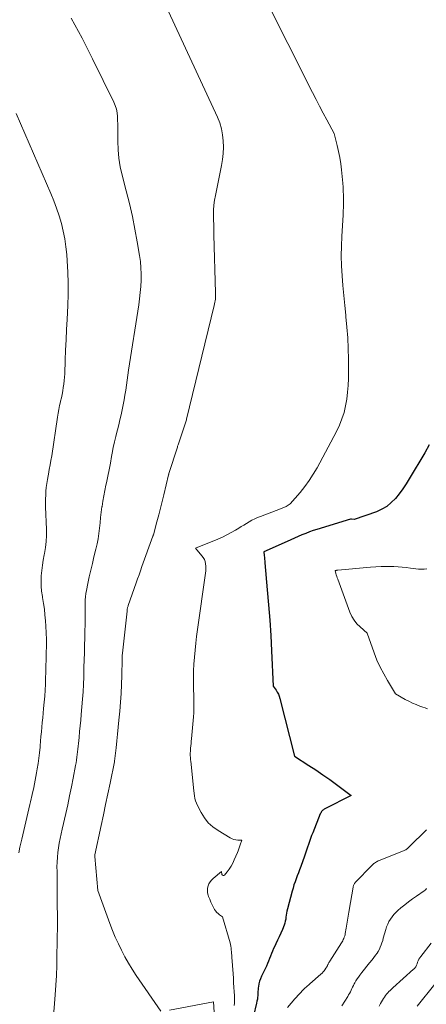
# Model space of a CAD drawing. Units: feet. Extents: x 1204172 to 1206195, y 7076370 to 7083870.
# Drawn here: x 1204310 to 1204387, y 7080389 to 7080575 of the extents above; entities that cross this region are included whole.
import ezdxf

# ---------------------------------------------------------------- set-up
doc = ezdxf.new("R2010")
doc.units = ezdxf.units.FT
doc.header["$MEASUREMENT"] = 0
doc.layers.add('Level 44', color=7, linetype='Continuous', lineweight=0)
doc.layers.add('Level 45', color=7, linetype='Continuous', lineweight=0)

msp = doc.modelspace()

# ---------------------------------------------------------------- linework, layer by layer
at = {"layer": 'Level 44', "color": 32, "linetype": 'Continuous', "lineweight": 30, "elevation": 2280, "flags": 128}
msp.add_lwpolyline([(1204387.73, 7080494.85), (1204386.9, 7080493.39), (1204383.96, 7080488.44), (1204383.36, 7080487.47), (1204382.73, 7080486.53), (1204382.05, 7080485.62), (1204381.35, 7080484.72), (1204380.57, 7080483.92), (1204379.72, 7080483.22), (1204378.77, 7080482.66), (1204377.75, 7080482.2), (1204373.55, 7080480.7), (1204373.01, 7080480.81), (1204372.99, 7080480.81), (1204372.98, 7080480.81), (1204372.96, 7080480.81), (1204372.94, 7080480.81), (1204372.88, 7080480.8), (1204372.87, 7080480.8), (1204372.85, 7080480.8), (1204372.83, 7080480.8), (1204372.82, 7080480.79), (1204366.5, 7080478.85), (1204365.78, 7080478.61), (1204365.06, 7080478.36), (1204364.36, 7080478.09), (1204363.66, 7080477.8), (1204362.96, 7080477.49), (1204362.27, 7080477.19), (1204361.57, 7080476.88), (1204360.88, 7080476.57), (1204356.44, 7080474.6), (1204356.5, 7080473.9), (1204356.53, 7080473.55), (1204356.56, 7080473.19), (1204356.6, 7080472.84), (1204356.63, 7080472.49), (1204357.09, 7080467.42), (1204357.34, 7080464.53), (1204357.56, 7080461.64), (1204357.74, 7080458.75), (1204357.89, 7080455.85), (1204358.2, 7080449.1), (1204358.74, 7080448.38), (1204358.98, 7080448.01), (1204359.19, 7080447.62), (1204359.36, 7080447.21), (1204359.49, 7080446.78), (1204362.23, 7080435.83), (1204364.94, 7080434.11), (1204366.28, 7080433.24), (1204367.61, 7080432.34), (1204368.92, 7080431.42), (1204370.21, 7080430.48), (1204372.99, 7080428.42), (1204367.99, 7080425.88), (1204367.85, 7080425.79), (1204367.71, 7080425.7), (1204367.59, 7080425.59), (1204367.47, 7080425.48), (1204367.37, 7080425.35), (1204367.28, 7080425.22), (1204367.2, 7080425.07), (1204367.13, 7080424.92), (1204365.69, 7080421.32), (1204365.48, 7080420.78), (1204365.28, 7080420.23), (1204365.08, 7080419.68), (1204364.89, 7080419.12), (1204364.71, 7080418.57), (1204364.52, 7080418.02), (1204364.33, 7080417.46), (1204364.13, 7080416.91), (1204363.41, 7080414.91), (1204363.2, 7080414.33), (1204362.99, 7080413.75), (1204362.77, 7080413.18), (1204362.55, 7080412.6), (1204362.34, 7080412.02), (1204362.14, 7080411.44), (1204361.96, 7080410.85), (1204361.8, 7080410.26), (1204360.91, 7080406.88), (1204360.82, 7080406.49), (1204360.74, 7080406.11), (1204360.68, 7080405.72), (1204360.63, 7080405.33), (1204360.57, 7080404.94), (1204360.49, 7080404.56), (1204360.39, 7080404.18), (1204360.26, 7080403.81), (1204359.94, 7080402.99), (1204359.66, 7080402.3), (1204359.36, 7080401.61), (1204359.05, 7080400.94), (1204358.72, 7080400.26), (1204358.51, 7080399.85), (1204358.29, 7080399.38), (1204358.07, 7080398.91), (1204357.88, 7080398.43), (1204357.7, 7080397.95), (1204357.52, 7080397.46), (1204357.33, 7080396.98), (1204357.12, 7080396.51), (1204356.91, 7080396.04), (1204355.97, 7080394.12), (1204355.78, 7080393.66), (1204355.61, 7080393.19), (1204355.5, 7080392.71), (1204355.42, 7080392.21), (1204355.39, 7080391.94), (1204355.35, 7080391.58), (1204355.32, 7080391.21), (1204355.3, 7080390.85), (1204355.28, 7080390.48), (1204355.25, 7080390.11), (1204355.21, 7080389.75), (1204355.14, 7080389.39), (1204355.07, 7080389.03), (1204354.48, 7080386.62)], dxfattribs=at)
at = {"layer": 'Level 45', "color": 32, "linetype": 'Continuous', "lineweight": 0, "flags": 128}
for points, elevation in [([(1204351.58, 7080589.77), (1204365.66, 7080561.68), (1204366.32, 7080560.38), (1204366.98, 7080559.09), (1204367.66, 7080557.79), (1204368.35, 7080556.51), (1204369.74, 7080553.94), (1204370.33, 7080551.65), (1204370.6, 7080550.5), (1204370.83, 7080549.35), (1204371, 7080548.19), (1204371.14, 7080547.01), (1204371.38, 7080544.48), (1204371.45, 7080543.73), (1204371.49, 7080542.97), (1204371.52, 7080542.22), (1204371.53, 7080541.46), (1204371.53, 7080540.7), (1204371.51, 7080539.95), (1204371.48, 7080539.19), (1204371.44, 7080538.43), (1204371.21, 7080534.45), (1204371.14, 7080532.57), (1204371.11, 7080530.7), (1204371.16, 7080528.82), (1204371.26, 7080526.95), (1204371.4, 7080525.07), (1204371.57, 7080523.2), (1204371.75, 7080521.33), (1204371.95, 7080519.46), (1204371.99, 7080519.18), (1204372.18, 7080517.17), (1204372.33, 7080515.16), (1204372.41, 7080513.14), (1204372.44, 7080511.12), (1204372.44, 7080507.44), (1204372.4, 7080506.14), (1204372.31, 7080504.85), (1204372.14, 7080503.56), (1204371.93, 7080502.28), (1204371.62, 7080501.02), (1204371.23, 7080499.79), (1204370.75, 7080498.6), (1204370.19, 7080497.43), (1204366.52, 7080490.55), (1204365.8, 7080489.31), (1204365.04, 7080488.12), (1204364.2, 7080486.97), (1204363.31, 7080485.86), (1204361.45, 7080483.7), (1204360.83, 7080483.31), (1204360.68, 7080483.22), (1204360.52, 7080483.14), (1204360.37, 7080483.06), (1204360.21, 7080482.99), (1204360.05, 7080482.92), (1204359.89, 7080482.85), (1204359.73, 7080482.79), (1204359.56, 7080482.73), (1204355.78, 7080481.3), (1204355.24, 7080481.08), (1204354.7, 7080480.84), (1204354.18, 7080480.58), (1204353.68, 7080480.29), (1204353.17, 7080479.99), (1204352.67, 7080479.68), (1204352.17, 7080479.38), (1204351.67, 7080479.08), (1204351.07, 7080478.71), (1204350.26, 7080478.24), (1204349.43, 7080477.8), (1204348.59, 7080477.4), (1204347.73, 7080477.02), (1204343.47, 7080475.28), (1204344.72, 7080473.84), (1204344.97, 7080473.49), (1204345.18, 7080473.12), (1204345.31, 7080472.73), (1204345.4, 7080472.31), (1204345.43, 7080471.88), (1204345.44, 7080471.44), (1204345.42, 7080471.01), (1204345.37, 7080470.58), (1204343.86, 7080459.86), (1204343.68, 7080458.56), (1204343.53, 7080457.26), (1204343.4, 7080455.96), (1204343.29, 7080454.65), (1204343.28, 7080454.6), (1204343.2, 7080453.32), (1204343.14, 7080452.03), (1204343.12, 7080450.75), (1204343.12, 7080449.46), (1204343.14, 7080448.31), (1204343.15, 7080447.6), (1204343.16, 7080446.89), (1204343.17, 7080446.18), (1204343.17, 7080445.46), (1204343.17, 7080444.75), (1204343.15, 7080444.04), (1204343.11, 7080443.34), (1204343.05, 7080442.63), (1204342.73, 7080439.11), (1204342.69, 7080438.67), (1204342.65, 7080438.23), (1204342.61, 7080437.79), (1204342.57, 7080437.35), (1204342.54, 7080436.99), (1204342.52, 7080436.73), (1204342.51, 7080436.47), (1204342.51, 7080436.2), (1204342.51, 7080435.94), (1204342.52, 7080435.67), (1204342.53, 7080435.41), (1204342.56, 7080435.14), (1204342.58, 7080434.88), (1204343.18, 7080429.28), (1204343.3, 7080428.31), (1204343.38, 7080427.84), (1204343.5, 7080427.37), (1204343.66, 7080426.92), (1204343.86, 7080426.48), (1204344.54, 7080425.17), (1204345.19, 7080424.16), (1204345.92, 7080423.23), (1204346.8, 7080422.44), (1204347.78, 7080421.73), (1204350.07, 7080420.36), (1204350.41, 7080420.19), (1204350.76, 7080420.06), (1204351.13, 7080419.98), (1204351.51, 7080419.93), (1204352.29, 7080419.91), (1204351.98, 7080419.03), (1204351.85, 7080418.66), (1204351.71, 7080418.3), (1204351.57, 7080417.93), (1204351.42, 7080417.57), (1204350.84, 7080416.17), (1204350.56, 7080415.57), (1204350.24, 7080414.99), (1204349.88, 7080414.44), (1204349.47, 7080413.92), (1204348.97, 7080413.31), (1204348.83, 7080413.24), (1204348.71, 7080413.23), (1204348.6, 7080413.3), (1204348.51, 7080413.43), (1204348.41, 7080413.97), (1204346.85, 7080412.68), (1204346.53, 7080412.37), (1204346.26, 7080412.03), (1204346.04, 7080411.65), (1204345.87, 7080411.24), (1204345.78, 7080410.8), (1204345.74, 7080410.37), (1204345.79, 7080409.94), (1204345.89, 7080409.51), (1204345.98, 7080409.25), (1204346.18, 7080408.71), (1204346.4, 7080408.19), (1204346.64, 7080407.68), (1204346.91, 7080407.17), (1204347.12, 7080406.78), (1204347.31, 7080406.5), (1204347.52, 7080406.23), (1204347.77, 7080405.99), (1204348.03, 7080405.77), (1204348.6, 7080405.37), (1204350.03, 7080400.47), (1204350.11, 7080400.14), (1204350.18, 7080399.8), (1204350.24, 7080399.46), (1204350.27, 7080399.12), (1204350.3, 7080398.77), (1204350.33, 7080398.43), (1204350.35, 7080398.09), (1204350.38, 7080397.74), (1204350.6, 7080394.57), (1204350.66, 7080393.73), (1204350.71, 7080392.89), (1204350.76, 7080392.04), (1204350.81, 7080391.2), (1204350.85, 7080390.46), (1204350.86, 7080389.98), (1204350.87, 7080389.51), (1204350.85, 7080389.04), (1204350.83, 7080388.56)], 2282), ([(1204337.54, 7080578.81), (1204347.64, 7080557.02), (1204348.07, 7080555.93), (1204348.42, 7080554.82), (1204348.63, 7080553.67), (1204348.76, 7080552.5), (1204348.77, 7080551.32), (1204348.73, 7080550.15), (1204348.6, 7080548.98), (1204348.41, 7080547.82), (1204347.25, 7080542.16), (1204347.1, 7080541.24), (1204346.98, 7080540.32), (1204346.92, 7080539.39), (1204346.91, 7080538.45), (1204346.92, 7080537.52), (1204346.94, 7080536.58), (1204346.96, 7080535.64), (1204346.99, 7080534.71), (1204347.31, 7080523.7), (1204347.31, 7080523.4), (1204347.3, 7080523.1), (1204347.28, 7080522.8), (1204347.25, 7080522.5), (1204347.2, 7080522.21), (1204347.15, 7080521.91), (1204347.09, 7080521.61), (1204347.03, 7080521.32), (1204341.81, 7080499.72), (1204341.78, 7080499.61), (1204340.26, 7080495.05), (1204340.21, 7080494.9), (1204340.16, 7080494.75), (1204340.11, 7080494.6), (1204340.06, 7080494.45), (1204338.47, 7080489.44), (1204338.46, 7080489.42), (1204338.46, 7080489.41), (1204338.45, 7080489.39), (1204338.45, 7080489.37), (1204338.43, 7080489.29), (1204338.42, 7080489.28), (1204338.42, 7080489.26), (1204338.41, 7080489.24), (1204338.41, 7080489.22), (1204337.5, 7080485.42), (1204337.19, 7080484.14), (1204336.87, 7080482.86), (1204336.54, 7080481.58), (1204336.2, 7080480.31), (1204335.52, 7080477.81), (1204335.51, 7080477.79), (1204335.5, 7080477.77), (1204335.5, 7080477.75), (1204335.49, 7080477.73), (1204335.47, 7080477.65), (1204335.46, 7080477.64), (1204335.46, 7080477.62), (1204335.45, 7080477.6), (1204335.44, 7080477.58), (1204333.36, 7080471.79), (1204333.08, 7080471.01), (1204332.81, 7080470.24), (1204332.53, 7080469.47), (1204332.26, 7080468.69), (1204330.75, 7080464.42), (1204330.71, 7080464.29), (1204330.67, 7080464.16), (1204330.63, 7080464.03), (1204330.61, 7080463.9), (1204330.58, 7080463.76), (1204330.56, 7080463.63), (1204330.54, 7080463.49), (1204330.53, 7080463.35), (1204329.65, 7080455.38), (1204329.64, 7080455.23), (1204329.62, 7080455.09), (1204329.61, 7080454.94), (1204329.6, 7080454.79), (1204329.6, 7080454.64), (1204329.59, 7080454.49), (1204329.59, 7080454.34), (1204329.58, 7080454.19), (1204329.53, 7080451.12), (1204329.48, 7080449.43), (1204329.4, 7080447.75), (1204329.29, 7080446.06), (1204329.15, 7080444.38), (1204328.98, 7080442.66), (1204328.86, 7080441.35), (1204328.73, 7080440.05), (1204328.59, 7080438.75), (1204328.46, 7080437.45), (1204328.18, 7080434.88), (1204328.16, 7080434.77), (1204327.31, 7080430.72), (1204326.89, 7080428.72), (1204326.46, 7080426.71), (1204326.04, 7080424.7), (1204325.62, 7080422.69), (1204324.44, 7080417.13), (1204324.44, 7080417.11), (1204324.43, 7080417.09), (1204324.43, 7080417.06), (1204324.43, 7080417.04), (1204324.42, 7080416.95), (1204324.42, 7080416.92), (1204324.42, 7080416.9), (1204324.42, 7080416.88), (1204324.42, 7080416.85), (1204324.99, 7080410.41), (1204327.3, 7080404.1), (1204327.79, 7080402.82), (1204328.31, 7080401.54), (1204328.88, 7080400.28), (1204329.47, 7080399.04), (1204330.11, 7080397.82), (1204330.78, 7080396.62), (1204331.51, 7080395.44), (1204332.27, 7080394.29), (1204336.95, 7080387.51)], 2284), ([(1204319.92, 7080575.81), (1204322.01, 7080571.96), (1204324, 7080568.06), (1204328.02, 7080559.85), (1204328.29, 7080559.2), (1204328.51, 7080558.53), (1204328.64, 7080557.84), (1204328.72, 7080557.13), (1204328.75, 7080556.42), (1204328.77, 7080555.7), (1204328.78, 7080554.98), (1204328.79, 7080554.27), (1204328.78, 7080552.44), (1204328.84, 7080550.82), (1204328.98, 7080549.21), (1204329.25, 7080547.62), (1204329.6, 7080546.03), (1204330.39, 7080543.01), (1204330.99, 7080540.61), (1204331.54, 7080538.2), (1204332.03, 7080535.78), (1204332.47, 7080533.35), (1204332.89, 7080530.79), (1204333.05, 7080529.63), (1204333.16, 7080528.46), (1204333.2, 7080527.28), (1204333.19, 7080526.11), (1204333.13, 7080524.93), (1204333.04, 7080523.75), (1204332.91, 7080522.58), (1204332.75, 7080521.42), (1204330.83, 7080509.02), (1204330.68, 7080508.08), (1204330.54, 7080507.14), (1204330.41, 7080506.2), (1204330.27, 7080505.27), (1204330.13, 7080504.33), (1204329.98, 7080503.39), (1204329.81, 7080502.46), (1204329.62, 7080501.53), (1204329.61, 7080501.49), (1204329.4, 7080500.54), (1204329.19, 7080499.6), (1204328.96, 7080498.66), (1204328.72, 7080497.72), (1204328.66, 7080497.52), (1204328.4, 7080496.48), (1204328.16, 7080495.43), (1204327.93, 7080494.39), (1204327.73, 7080493.33), (1204327.6, 7080492.65), (1204327.37, 7080491.41), (1204327.12, 7080490.16), (1204326.87, 7080488.92), (1204326.62, 7080487.68), (1204326.52, 7080487.22), (1204326.31, 7080486.21), (1204326.12, 7080485.2), (1204325.95, 7080484.18), (1204325.79, 7080483.16), (1204325.78, 7080483.14), (1204325.65, 7080482.13), (1204325.52, 7080481.12), (1204325.41, 7080480.11), (1204325.31, 7080479.09), (1204325.2, 7080478.08), (1204325.05, 7080477.08), (1204324.86, 7080476.08), (1204324.63, 7080475.09), (1204324.27, 7080473.65), (1204323.96, 7080472.4), (1204323.66, 7080471.14), (1204323.38, 7080469.88), (1204323.1, 7080468.62), (1204322.82, 7080467.26), (1204322.72, 7080466.67), (1204322.64, 7080466.08), (1204322.6, 7080465.48), (1204322.59, 7080464.88), (1204322.6, 7080464.28), (1204322.6, 7080463.68), (1204322.6, 7080463.08), (1204322.59, 7080462.48), (1204322.52, 7080457.93), (1204322.5, 7080457.23), (1204322.49, 7080456.53), (1204322.47, 7080455.83), (1204322.44, 7080455.13), (1204322.41, 7080454.42), (1204322.39, 7080453.72), (1204322.37, 7080453.02), (1204322.35, 7080452.32), (1204322.32, 7080450.89), (1204322.27, 7080449.47), (1204322.21, 7080448.05), (1204322.11, 7080446.64), (1204321.99, 7080445.23), (1204321.85, 7080443.78), (1204321.75, 7080442.69), (1204321.64, 7080441.59), (1204321.54, 7080440.5), (1204321.43, 7080439.4), (1204321.32, 7080438.26), (1204321.27, 7080437.73), (1204321.22, 7080437.21), (1204321.16, 7080436.68), (1204321.1, 7080436.16), (1204321.03, 7080435.64), (1204320.96, 7080435.11), (1204320.87, 7080434.59), (1204320.78, 7080434.07), (1204320.33, 7080431.71), (1204320, 7080430.02), (1204319.66, 7080428.33), (1204319.29, 7080426.64), (1204318.91, 7080424.95), (1204318.24, 7080422.02), (1204318.05, 7080421.14), (1204317.87, 7080420.25), (1204317.7, 7080419.36), (1204317.54, 7080418.47), (1204317.42, 7080417.58), (1204317.33, 7080416.68), (1204317.28, 7080415.78), (1204317.26, 7080414.88), (1204317.27, 7080413.97), (1204317.28, 7080412.61), (1204317.29, 7080411.25), (1204317.3, 7080409.89), (1204317.31, 7080408.53), (1204317.36, 7080404.67), (1204317.36, 7080404.17), (1204317.36, 7080403.67), (1204317.35, 7080403.17), (1204317.33, 7080402.67), (1204317.31, 7080402.18), (1204317.3, 7080401.68), (1204317.29, 7080401.18), (1204317.28, 7080400.68), (1204317.25, 7080397.98), (1204317.21, 7080396.14), (1204317.14, 7080394.29), (1204317.04, 7080392.45), (1204316.92, 7080390.61), (1204316.12, 7080380.02)], 2286), ([(1204309.53, 7080557.71), (1204316.08, 7080542.55), (1204316.65, 7080541.15), (1204317.18, 7080539.74), (1204317.66, 7080538.31), (1204318.09, 7080536.87), (1204318.45, 7080535.4), (1204318.75, 7080533.93), (1204318.96, 7080532.44), (1204319.11, 7080530.94), (1204319.2, 7080529.74), (1204319.31, 7080527.64), (1204319.38, 7080525.53), (1204319.36, 7080523.42), (1204319.29, 7080521.31), (1204319.16, 7080518.66), (1204319.07, 7080516.72), (1204318.98, 7080514.79), (1204318.9, 7080512.86), (1204318.82, 7080510.92), (1204318.72, 7080508.37), (1204318.68, 7080507.71), (1204318.62, 7080507.06), (1204318.55, 7080506.4), (1204318.46, 7080505.75), (1204318.35, 7080505.09), (1204318.23, 7080504.44), (1204318.1, 7080503.8), (1204317.95, 7080503.15), (1204317.92, 7080503.02), (1204317.76, 7080502.31), (1204317.61, 7080501.59), (1204317.48, 7080500.87), (1204317.36, 7080500.15), (1204316.26, 7080492.82), (1204316.12, 7080491.94), (1204315.97, 7080491.06), (1204315.81, 7080490.18), (1204315.64, 7080489.31), (1204315.58, 7080489), (1204315.45, 7080488.28), (1204315.33, 7080487.55), (1204315.24, 7080486.82), (1204315.17, 7080486.09), (1204315.12, 7080485.35), (1204315.09, 7080484.62), (1204315.08, 7080483.88), (1204315.09, 7080483.15), (1204315.25, 7080478.82), (1204315.25, 7080477.68), (1204315.2, 7080476.55), (1204315.07, 7080475.42), (1204314.9, 7080474.29), (1204314.84, 7080474), (1204314.67, 7080473.03), (1204314.51, 7080472.04), (1204314.39, 7080471.06), (1204314.29, 7080470.07), (1204314.24, 7080469.08), (1204314.25, 7080468.1), (1204314.34, 7080467.12), (1204314.49, 7080466.14), (1204314.53, 7080465.91), (1204314.71, 7080464.82), (1204314.87, 7080463.73), (1204314.99, 7080462.63), (1204315.09, 7080461.53), (1204315.16, 7080460.49), (1204315.22, 7080459.24), (1204315.26, 7080457.98), (1204315.26, 7080456.72), (1204315.24, 7080455.47), (1204315.24, 7080455.25), (1204315.2, 7080454.1), (1204315.17, 7080452.95), (1204315.14, 7080451.8), (1204315.11, 7080450.66), (1204315.07, 7080449.51), (1204315.01, 7080448.36), (1204314.93, 7080447.22), (1204314.83, 7080446.07), (1204314.72, 7080444.91), (1204314.64, 7080444.02), (1204314.56, 7080443.13), (1204314.47, 7080442.24), (1204314.39, 7080441.35), (1204314.31, 7080440.46), (1204314.23, 7080439.58), (1204314.15, 7080438.69), (1204314.07, 7080437.8), (1204314.05, 7080437.53), (1204313.94, 7080436.5), (1204313.82, 7080435.48), (1204313.67, 7080434.47), (1204313.51, 7080433.45), (1204313.38, 7080432.7), (1204313.13, 7080431.32), (1204312.86, 7080429.94), (1204312.56, 7080428.57), (1204312.24, 7080427.2), (1204312.11, 7080426.66), (1204311.72, 7080425.02), (1204311.33, 7080423.39), (1204310.96, 7080421.75), (1204310.59, 7080420.11), (1204310.25, 7080418.6), (1204310.04, 7080417.53)], 2288), ([(1204387.3, 7080471.39), (1204386.78, 7080471.33), (1204386.26, 7080471.32), (1204385.73, 7080471.33), (1204385.21, 7080471.38), (1204384.69, 7080471.44), (1204384.18, 7080471.52), (1204383.41, 7080471.62), (1204382.63, 7080471.71), (1204381.85, 7080471.76), (1204381.07, 7080471.79), (1204380.64, 7080471.8), (1204379.64, 7080471.81), (1204378.64, 7080471.8), (1204377.65, 7080471.75), (1204376.65, 7080471.67), (1204370.43, 7080471.11), (1204370.41, 7080471.11), (1204370.38, 7080471.11), (1204370.36, 7080471.1), (1204370.34, 7080471.1), (1204370.25, 7080471.09), (1204370.23, 7080471.09), (1204370.21, 7080471.09), (1204370.18, 7080471.08), (1204370.16, 7080471.08), (1204369.92, 7080471.04), (1204370.07, 7080470.48), (1204370.15, 7080470.21), (1204370.23, 7080469.93), (1204370.32, 7080469.66), (1204370.42, 7080469.39), (1204372.75, 7080463.14), (1204373.11, 7080462.36), (1204373.54, 7080461.63), (1204374.07, 7080460.96), (1204374.67, 7080460.35), (1204375.98, 7080459.19), (1204377.33, 7080455.44), (1204377.86, 7080454.08), (1204378.46, 7080452.74), (1204379.13, 7080451.44), (1204379.86, 7080450.17), (1204381.4, 7080447.67), (1204383.23, 7080446.62), (1204383.9, 7080446.25), (1204384.58, 7080445.92), (1204385.28, 7080445.62), (1204386, 7080445.34), (1204386.56, 7080445.15), (1204387, 7080444.99), (1204387.43, 7080444.82)], 2278), ([(1204387.21, 7080421.89), (1204383.93, 7080418.63), (1204383.81, 7080418.52), (1204383.69, 7080418.41), (1204383.56, 7080418.31), (1204383.43, 7080418.21), (1204383.3, 7080418.12), (1204383.16, 7080418.04), (1204383.02, 7080417.97), (1204382.87, 7080417.9), (1204378.27, 7080416.06), (1204378.09, 7080415.99), (1204377.91, 7080415.9), (1204377.74, 7080415.8), (1204377.57, 7080415.7), (1204377.41, 7080415.59), (1204377.25, 7080415.47), (1204377.1, 7080415.34), (1204376.96, 7080415.2), (1204373.75, 7080411.89), (1204373.66, 7080411.79), (1204373.59, 7080411.7), (1204373.53, 7080411.59), (1204373.47, 7080411.48), (1204373.43, 7080411.36), (1204373.39, 7080411.25), (1204373.36, 7080411.13), (1204373.33, 7080411), (1204372.84, 7080408.09), (1204372.52, 7080406.28), (1204372.39, 7080405.53), (1204372.26, 7080404.77), (1204372.13, 7080404.02), (1204372.01, 7080403.27), (1204371.85, 7080402.24), (1204371.81, 7080402), (1204371.75, 7080401.76), (1204371.67, 7080401.53), (1204371.58, 7080401.3), (1204371.48, 7080401.07), (1204371.37, 7080400.85), (1204371.25, 7080400.64), (1204371.12, 7080400.43), (1204368.92, 7080396.98), (1204368.85, 7080396.85), (1204368.77, 7080396.73), (1204368.7, 7080396.61), (1204368.64, 7080396.48), (1204368.61, 7080396.42), (1204368.56, 7080396.32), (1204368.51, 7080396.22), (1204368.47, 7080396.12), (1204368.42, 7080396.02), (1204368.37, 7080395.92), (1204368.32, 7080395.83), (1204368.26, 7080395.73), (1204368.2, 7080395.64), (1204368.01, 7080395.37), (1204367.84, 7080395.15), (1204367.66, 7080394.93), (1204367.46, 7080394.73), (1204367.26, 7080394.54), (1204365.17, 7080392.71), (1204365.02, 7080392.58), (1204364.87, 7080392.45), (1204364.72, 7080392.32), (1204364.57, 7080392.2), (1204364.42, 7080392.07), (1204364.27, 7080391.94), (1204364.13, 7080391.8), (1204363.99, 7080391.66), (1204362.28, 7080389.84), (1204361.58, 7080389.02), (1204360.92, 7080388.17)], 2278), ([(1204387.25, 7080410.73), (1204387.11, 7080410.58), (1204386.96, 7080410.45), (1204386.8, 7080410.32), (1204385.34, 7080409.32), (1204384.59, 7080408.79), (1204383.85, 7080408.24), (1204383.12, 7080407.66), (1204382.41, 7080407.08), (1204381.83, 7080406.59), (1204381.43, 7080406.22), (1204381.06, 7080405.83), (1204380.72, 7080405.4), (1204380.41, 7080404.96), (1204380.13, 7080404.49), (1204379.89, 7080404.01), (1204379.69, 7080403.5), (1204379.52, 7080402.99), (1204379.06, 7080401.33), (1204378.94, 7080400.9), (1204378.8, 7080400.48), (1204378.65, 7080400.06), (1204378.49, 7080399.64), (1204378.31, 7080399.23), (1204378.11, 7080398.84), (1204377.87, 7080398.47), (1204377.61, 7080398.11), (1204376.93, 7080397.26), (1204376.45, 7080396.65), (1204375.97, 7080396.05), (1204375.49, 7080395.44), (1204375.02, 7080394.84), (1204374.6, 7080394.31), (1204374.34, 7080393.96), (1204374.09, 7080393.61), (1204373.86, 7080393.24), (1204373.65, 7080392.86), (1204373.56, 7080392.69), (1204373.4, 7080392.39), (1204373.25, 7080392.08), (1204373.1, 7080391.78), (1204372.96, 7080391.47), (1204372.82, 7080391.16), (1204372.66, 7080390.86), (1204372.49, 7080390.57), (1204372.32, 7080390.28), (1204371.21, 7080388.54)], 2276), ([(1204388.11, 7080400.39), (1204386.15, 7080397.86), (1204385.97, 7080397.61), (1204385.81, 7080397.34), (1204385.68, 7080397.07), (1204385.55, 7080396.78), (1204385.45, 7080396.49), (1204385.39, 7080396.35), (1204385.33, 7080396.2), (1204385.26, 7080396.06), (1204385.19, 7080395.92), (1204385.1, 7080395.79), (1204385.01, 7080395.66), (1204384.91, 7080395.55), (1204384.8, 7080395.44), (1204380.86, 7080391.91), (1204380.61, 7080391.68), (1204380.37, 7080391.45), (1204380.13, 7080391.21), (1204379.9, 7080390.97), (1204379.67, 7080390.71), (1204379.46, 7080390.45), (1204379.27, 7080390.18), (1204379.09, 7080389.9), (1204378.55, 7080388.98), (1204378.27, 7080388.46)], 2274), ([(1204385.47, 7080388.45), (1204388.83, 7080392.65)], 2274), ([(1204338.59, 7080387.68), (1204346.89, 7080389.29), (1204347.19, 7080384.43)], 2284)]:
    msp.add_lwpolyline(points, dxfattribs=dict(at, elevation=elevation))

doc.saveas('drawing.dxf')
